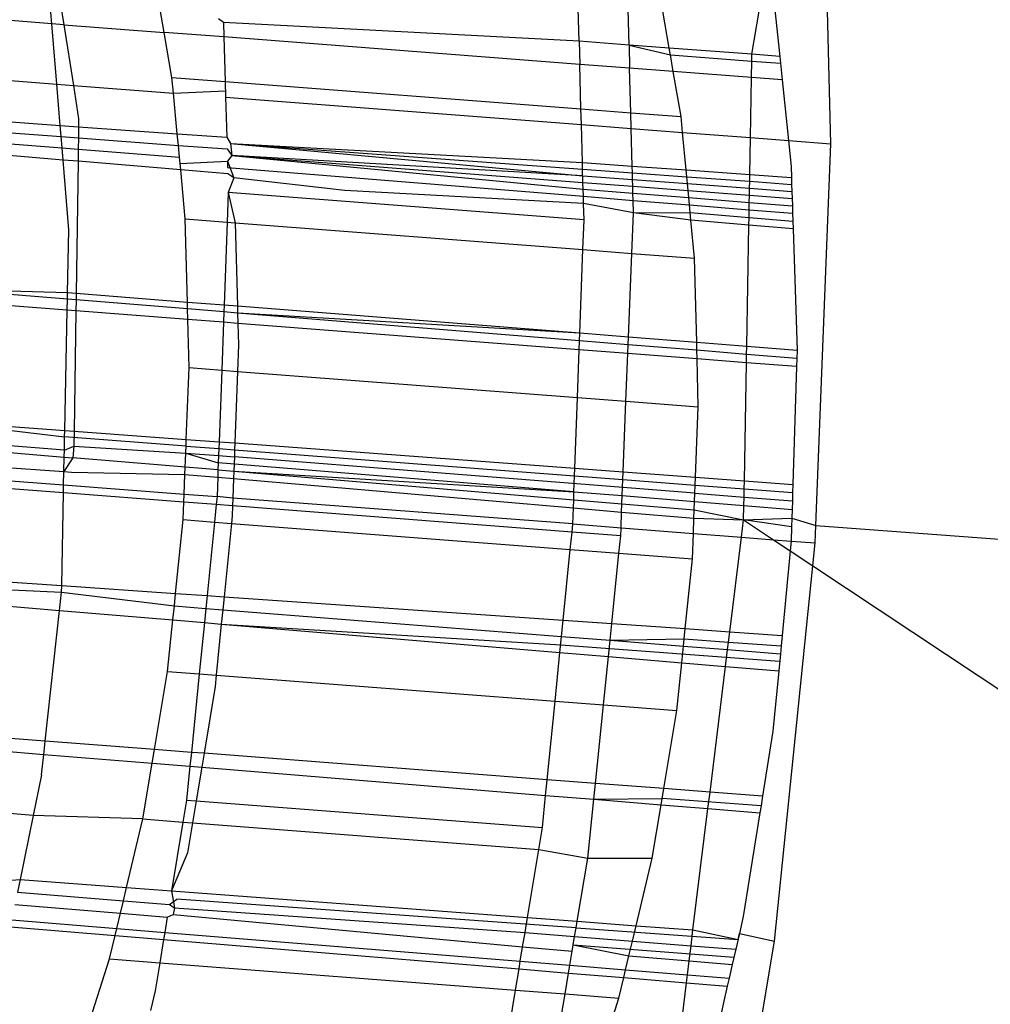
# Model space of a CAD drawing. Units: millimetres. Extents: x -17534 to -7965, y -16822 to -12666.
# Drawn here: x -11885 to -11881, y -16419 to -16414 of the extents above; entities that cross this region are included whole.
import ezdxf

# ---------------------------------------------------------------- set-up
doc = ezdxf.new("R2010")
doc.units = ezdxf.units.MM
doc.layers.add('Strefa bezpieczna', color=8, linetype='Continuous')
doc.dimstyles.get("Standard").update_dxf_attribs({"dimtxt": 180, "dimasz": 200, "dimexe": 0.18, "dimexo": 0.0625, "dimgap": 200, "dimtad": 0, "dimtih": 1, "dimtoh": 1, "dimlfac": 0.001, "dimzin": 0, "dimdsep": 46, "dimtxsty": 'Standard', "dimcen": 0.09, "dimse1": 1, "dimse2": 1, "dimadec": 0, "dimazin": 0, "dimtfac": 1, "dimtdec": 4, "dimtofl": 0, "dimtmove": 0, "dimatfit": 3, "dimfxl": 1, "dimtolj": 1, "dimtzin": 0, "dimarcsym": 0})

# ---------------------------------------------------------------- blocks, each defined once
blk = doc.blocks.new('*D4')
at = {"layer": 'Defpoints', "color": 0}
for p in [(-11829.1022, -13963.3579), (-17295.0067, -16821.9938), (-11829.1022, -16821.9938)]:
    blk.add_point(p, dxfattribs=at)
at = {"layer": 'Strefa bezpieczna', "color": 0, "lineweight": -2}
for p, q in [((-17295.0067, -14163.3579), (-17295.0067, -15102.6759)), ((-17295.0067, -16621.9938), (-17295.0067, -15682.6759))]:
    blk.add_line(p, q, dxfattribs=at)
at = {"layer": 'Strefa bezpieczna', "color": 0}
for points in [[(-17261.6733, -14163.3579), (-17328.34, -14163.3579), (-17295.0067, -13963.3579)], [(-17328.34, -16621.9938), (-17261.6733, -16621.9938), (-17295.0067, -16821.9938)]]:
    blk.add_solid(points, dxfattribs=at)
at = {"layer": 'Strefa bezpieczna', "color": 0, "insert": (-17295.0067, -15392.6759), "char_height": 180, "attachment_point": 5}
blk.add_mtext('\\A1;2.86', dxfattribs=at)

msp = doc.modelspace()

# ---------------------------------------------------------------- linework, layer by layer
for p, q in [((-11881.7886, -16415.006), (-11881.8294, -16413.4024)), ((-11882.1125, -16414.6382), (-11882.0485, -16414.2551)), ((-11882.823, -16414.5846), (-11882.83, -16414.33)), ((-11882.6176, -16414.6001), (-11882.6241, -16414.3459)), ((-11882.4525, -16414.6126), (-11882.497, -16414.3557)), ((-11882.0262, -16414.3768), (-11881.9984, -16414.6469)), ((-11884.9904, -16414.5126), (-11884.998, -16414.4203)), ((-11884.9562, -16414.4234), (-11884.9414, -16414.5164)), ((-11884.5287, -16414.5481), (-11884.5449, -16414.4545)), ((-11884.2843, -16414.508), (-11884.3054, -16414.4923)), ((-11884.9904, -16414.5126), (-11885.1599, -16414.4996)), ((-11884.9699, -16414.7607), (-11884.9904, -16414.5126)), ((-11884.9414, -16414.5164), (-11884.9904, -16414.5126)), ((-11884.9414, -16414.5164), (-11884.9017, -16414.766)), ((-11884.9414, -16414.5164), (-11884.5287, -16414.5481)), ((-11882.823, -16414.5846), (-11884.2843, -16414.508)), ((-11884.2843, -16414.508), (-11884.2827, -16414.567)), ((-11884.4966, -16414.7329), (-11884.5287, -16414.5481)), ((-11884.2827, -16414.567), (-11884.5287, -16414.5481)), ((-11882.8204, -16414.6794), (-11884.2827, -16414.567)), ((-11884.2827, -16414.567), (-11884.2776, -16414.7498)), ((-11882.6176, -16414.6001), (-11882.823, -16414.5846)), ((-11882.823, -16414.5846), (-11882.8204, -16414.6794)), ((-11882.4525, -16414.6126), (-11882.6176, -16414.6001)), ((-11882.6176, -16414.6001), (-11882.4478, -16414.6398)), ((-11882.6176, -16414.6001), (-11882.6152, -16414.6952)), ((-11882.1125, -16414.6382), (-11882.4525, -16414.6126)), ((-11882.4478, -16414.6398), (-11882.4525, -16414.6126)), ((-11882.4478, -16414.6398), (-11882.113, -16414.6657)), ((-11882.4358, -16414.709), (-11882.4478, -16414.6398)), ((-11882.113, -16414.6657), (-11882.1125, -16414.6382)), ((-11881.9984, -16414.6469), (-11882.1125, -16414.6382)), ((-11881.9984, -16414.6469), (-11881.9956, -16414.6748)), ((-11882.6152, -16414.6952), (-11882.8204, -16414.6794)), ((-11882.8153, -16414.8626), (-11882.8204, -16414.6794)), ((-11882.4358, -16414.709), (-11882.6152, -16414.6952)), ((-11882.6105, -16414.8783), (-11882.6152, -16414.6952)), ((-11882.1142, -16414.7337), (-11882.113, -16414.6657)), ((-11882.113, -16414.6657), (-11881.9956, -16414.6748)), ((-11881.9956, -16414.6748), (-11881.9885, -16414.7434)), ((-11884.4905, -16414.7977), (-11884.4966, -16414.7329)), ((-11884.4966, -16414.7329), (-11884.2776, -16414.7498)), ((-11882.4037, -16414.8943), (-11882.4358, -16414.709)), ((-11882.1142, -16414.7337), (-11882.4358, -16414.709)), ((-11882.1186, -16414.9806), (-11882.1142, -16414.7337)), ((-11881.9885, -16414.7434), (-11882.1142, -16414.7337)), ((-11885.2366, -16414.7402), (-11884.9699, -16414.7607)), ((-11884.9559, -16414.9306), (-11884.9699, -16414.7607)), ((-11884.9699, -16414.7607), (-11884.9017, -16414.766)), ((-11884.9017, -16414.766), (-11884.8799, -16414.9034)), ((-11884.9017, -16414.766), (-11884.4905, -16414.7977)), ((-11884.2776, -16414.7498), (-11882.8153, -16414.8626)), ((-11884.2776, -16414.7498), (-11884.2759, -16414.8143)), ((-11881.9885, -16414.7434), (-11881.9629, -16414.9926)), ((-11884.4905, -16414.7977), (-11884.2766, -16414.7888)), ((-11884.4746, -16414.9648), (-11884.4905, -16414.7977)), ((-11884.2766, -16414.7888), (-11884.2759, -16414.8143)), ((-11884.2759, -16414.8143), (-11884.2713, -16414.9793)), ((-11884.2759, -16414.8143), (-11882.8135, -16414.927)), ((-11882.8153, -16414.8626), (-11882.6105, -16414.8783)), ((-11882.8135, -16414.927), (-11882.8153, -16414.8626)), ((-11882.6105, -16414.8783), (-11882.4037, -16414.8943)), ((-11882.6089, -16414.9428), (-11882.6105, -16414.8783)), ((-11882.3975, -16414.9591), (-11882.4037, -16414.8943)), ((-11885.2805, -16414.9075), (-11884.9559, -16414.9306)), ((-11884.9522, -16414.9761), (-11884.9559, -16414.9306)), ((-11884.9559, -16414.9306), (-11884.8804, -16414.936)), ((-11884.8804, -16414.936), (-11884.881, -16414.9815)), ((-11884.8799, -16414.9034), (-11884.8804, -16414.936)), ((-11884.8804, -16414.936), (-11884.4746, -16414.9648)), ((-11882.8135, -16414.927), (-11882.6089, -16414.9428)), ((-11882.8092, -16415.0833), (-11882.8135, -16414.927)), ((-11885.2908, -16414.9507), (-11884.9522, -16414.9761)), ((-11884.9483, -16415.0232), (-11884.9522, -16414.9761)), ((-11884.9522, -16414.9761), (-11884.881, -16414.9815)), ((-11884.4701, -16415.0123), (-11884.4746, -16414.9648)), ((-11884.4746, -16414.9648), (-11884.2713, -16414.9793)), ((-11884.2713, -16414.9793), (-11884.2556, -16415.0042)), ((-11882.6049, -16415.0978), (-11882.6089, -16414.9428)), ((-11882.6089, -16414.9428), (-11882.3975, -16414.9591)), ((-11882.3829, -16415.1136), (-11882.3975, -16414.9591)), ((-11882.3975, -16414.9591), (-11882.1186, -16414.9806)), ((-11885.3014, -16414.9953), (-11884.9483, -16415.0232)), ((-11884.881, -16414.9815), (-11884.8817, -16415.0285)), ((-11884.881, -16414.9815), (-11884.4701, -16415.0123)), ((-11884.4655, -16415.0614), (-11884.4701, -16415.0123)), ((-11884.4701, -16415.0123), (-11884.27, -16415.0273)), ((-11884.2556, -16415.0042), (-11884.2509, -16415.0534)), ((-11884.2556, -16415.0042), (-11882.8092, -16415.0833)), ((-11884.2556, -16415.0042), (-11882.8085, -16415.11)), ((-11884.2556, -16415.0042), (-11882.8077, -16415.1371)), ((-11882.1214, -16415.1322), (-11882.1186, -16414.9806)), ((-11882.1186, -16414.9806), (-11881.9629, -16414.9926)), ((-11881.9629, -16414.9926), (-11881.7886, -16415.006)), ((-11881.9629, -16414.9926), (-11881.9519, -16415.0991)), ((-11881.8498, -16416.5742), (-11881.7886, -16415.006)), ((-11884.9442, -16415.0728), (-11885.3125, -16415.0421)), ((-11884.9442, -16415.0728), (-11884.9483, -16415.0232)), ((-11884.9483, -16415.0232), (-11884.8817, -16415.0285)), ((-11884.8817, -16415.0285), (-11884.8824, -16415.078)), ((-11884.8817, -16415.0285), (-11884.4655, -16415.0614)), ((-11884.27, -16415.0273), (-11884.2509, -16415.0534)), ((-11884.2509, -16415.0534), (-11884.2686, -16415.077)), ((-11884.2509, -16415.0534), (-11882.807, -16415.1647)), ((-11884.2509, -16415.0534), (-11882.8062, -16415.1928)), ((-11882.8077, -16415.1371), (-11884.2509, -16415.0534)), ((-11884.8824, -16415.078), (-11884.9442, -16415.0728)), ((-11884.9206, -16415.3596), (-11884.9442, -16415.0728)), ((-11884.8824, -16415.078), (-11884.8902, -16415.6214)), ((-11884.4606, -16415.1132), (-11884.8824, -16415.078)), ((-11884.4631, -16415.087), (-11884.4655, -16415.0614)), ((-11884.4631, -16415.087), (-11884.2686, -16415.077)), ((-11884.4606, -16415.1132), (-11884.4631, -16415.087)), ((-11884.2686, -16415.077), (-11884.2419, -16415.1456)), ((-11884.2686, -16415.077), (-11884.2679, -16415.1029)), ((-11882.8092, -16415.0833), (-11882.6049, -16415.0978)), ((-11882.8085, -16415.11), (-11882.8092, -16415.0833)), ((-11882.6042, -16415.1249), (-11882.6049, -16415.0978)), ((-11882.6049, -16415.0978), (-11882.3829, -16415.1136)), ((-11881.9519, -16415.0991), (-11881.9504, -16415.1443)), ((-11884.2671, -16415.1293), (-11884.4606, -16415.1132)), ((-11884.4415, -16415.3148), (-11884.4606, -16415.1132)), ((-11884.2679, -16415.1029), (-11882.8054, -16415.2218)), ((-11884.2419, -16415.1456), (-11884.2671, -16415.1293)), ((-11882.8085, -16415.11), (-11882.6042, -16415.1249)), ((-11882.807, -16415.1647), (-11882.8085, -16415.11)), ((-11882.8077, -16415.1371), (-11882.6035, -16415.1525)), ((-11882.6042, -16415.1249), (-11882.3803, -16415.1413)), ((-11882.6035, -16415.1525), (-11882.6042, -16415.1249)), ((-11882.3829, -16415.1136), (-11882.1214, -16415.1322)), ((-11882.3803, -16415.1413), (-11882.3829, -16415.1136)), ((-11882.3803, -16415.1413), (-11882.1219, -16415.1601)), ((-11882.3776, -16415.1694), (-11882.3803, -16415.1413)), ((-11882.1219, -16415.1601), (-11882.1214, -16415.1322)), ((-11882.1214, -16415.1322), (-11881.9504, -16415.1443)), ((-11884.2419, -16415.1456), (-11884.265, -16415.2062)), ((-11883.7861, -16415.1976), (-11884.2419, -16415.1456)), ((-11882.8054, -16415.2218), (-11882.807, -16415.1647)), ((-11882.807, -16415.1647), (-11882.6028, -16415.1804)), ((-11882.6035, -16415.1525), (-11882.3776, -16415.1694)), ((-11882.6028, -16415.1804), (-11882.6035, -16415.1525)), ((-11882.6028, -16415.1804), (-11882.3749, -16415.198)), ((-11882.6021, -16415.209), (-11882.6028, -16415.1804)), ((-11882.3776, -16415.1694), (-11882.1224, -16415.1886)), ((-11882.3749, -16415.198), (-11882.3776, -16415.1694)), ((-11882.1224, -16415.1886), (-11882.1219, -16415.1601)), ((-11882.1219, -16415.1601), (-11881.9495, -16415.1727)), ((-11881.9504, -16415.1443), (-11881.9495, -16415.1727)), ((-11881.9495, -16415.1727), (-11881.9485, -16415.2016)), ((-11884.265, -16415.2062), (-11884.2695, -16415.3281)), ((-11882.8027, -16415.319), (-11884.265, -16415.2062)), ((-11884.265, -16415.2062), (-11884.2368, -16415.3306)), ((-11882.8046, -16415.2515), (-11883.7861, -16415.1976)), ((-11882.8062, -16415.1928), (-11882.6021, -16415.209)), ((-11882.8046, -16415.2515), (-11882.8054, -16415.2218)), ((-11882.8054, -16415.2218), (-11882.6014, -16415.2384)), ((-11882.6021, -16415.209), (-11882.3721, -16415.2272)), ((-11882.6014, -16415.2384), (-11882.6021, -16415.209)), ((-11882.3749, -16415.198), (-11882.1229, -16415.2174)), ((-11882.3721, -16415.2272), (-11882.3749, -16415.198)), ((-11882.1234, -16415.2469), (-11882.1229, -16415.2174)), ((-11882.1229, -16415.2174), (-11882.1224, -16415.1886)), ((-11882.1229, -16415.2174), (-11881.9476, -16415.231)), ((-11882.1224, -16415.1886), (-11881.9485, -16415.2016)), ((-11881.9485, -16415.2016), (-11881.9476, -16415.231)), ((-11882.6001, -16415.289), (-11882.8046, -16415.2515)), ((-11882.8027, -16415.319), (-11882.8046, -16415.2515)), ((-11882.6014, -16415.2384), (-11882.3693, -16415.2573)), ((-11882.6001, -16415.289), (-11882.6014, -16415.2384)), ((-11882.3721, -16415.2272), (-11882.1234, -16415.2469)), ((-11882.3693, -16415.2573), (-11882.3721, -16415.2272)), ((-11882.3693, -16415.2573), (-11882.1239, -16415.2772)), ((-11882.3664, -16415.288), (-11882.3693, -16415.2573)), ((-11882.1239, -16415.2772), (-11882.1234, -16415.2469)), ((-11882.1234, -16415.2469), (-11881.9466, -16415.2609)), ((-11881.9476, -16415.231), (-11881.9466, -16415.2609)), ((-11881.9466, -16415.2609), (-11881.9456, -16415.2917)), ((-11882.6066, -16415.4563), (-11882.6001, -16415.289)), ((-11882.6001, -16415.289), (-11882.3664, -16415.288)), ((-11882.3634, -16415.3195), (-11882.6001, -16415.289)), ((-11882.3664, -16415.288), (-11882.1245, -16415.3082)), ((-11882.3634, -16415.3195), (-11882.3664, -16415.288)), ((-11882.1245, -16415.3082), (-11882.1239, -16415.2772)), ((-11882.1239, -16415.2772), (-11881.9456, -16415.2917)), ((-11881.9456, -16415.2917), (-11881.9435, -16415.3555)), ((-11884.4328, -16415.6575), (-11884.4415, -16415.3148)), ((-11884.4415, -16415.3148), (-11884.2695, -16415.3281)), ((-11884.2695, -16415.3281), (-11884.2821, -16415.6694)), ((-11884.2695, -16415.3281), (-11884.2368, -16415.3306)), ((-11884.2368, -16415.3306), (-11884.2273, -16415.6737)), ((-11884.2368, -16415.3306), (-11882.8072, -16415.4409)), ((-11882.8072, -16415.4409), (-11882.8027, -16415.319)), ((-11882.1251, -16415.34), (-11882.3634, -16415.3195)), ((-11882.3485, -16415.4762), (-11882.3634, -16415.3195)), ((-11882.134, -16415.8389), (-11882.1251, -16415.34)), ((-11882.1251, -16415.34), (-11882.1245, -16415.3082)), ((-11881.9435, -16415.3555), (-11882.1251, -16415.34)), ((-11882.1245, -16415.3082), (-11881.9445, -16415.3233)), ((-11884.9258, -16415.6186), (-11884.9206, -16415.3596)), ((-11881.9435, -16415.3555), (-11881.9271, -16415.8552)), ((-11882.8199, -16415.7848), (-11882.8072, -16415.4409)), ((-11882.8072, -16415.4409), (-11882.6066, -16415.4563)), ((-11882.62, -16415.8005), (-11882.6066, -16415.4563)), ((-11882.6066, -16415.4563), (-11882.3485, -16415.4762)), ((-11882.3397, -16415.8227), (-11882.3485, -16415.4762)), ((-11884.9263, -16415.6446), (-11885.4293, -16415.6037)), ((-11884.9258, -16415.6186), (-11885.4293, -16415.6037)), ((-11884.9263, -16415.6446), (-11884.9258, -16415.6186)), ((-11884.8902, -16415.6214), (-11884.9258, -16415.6186)), ((-11884.8902, -16415.6214), (-11884.8906, -16415.6475)), ((-11884.4328, -16415.6575), (-11884.8902, -16415.6214)), ((-11884.9272, -16415.6896), (-11885.4371, -16415.6501)), ((-11884.9272, -16415.6896), (-11884.9263, -16415.6446)), ((-11884.8906, -16415.6475), (-11884.9263, -16415.6446)), ((-11884.8906, -16415.6475), (-11884.8912, -16415.6924)), ((-11884.4321, -16415.6847), (-11884.8906, -16415.6475)), ((-11884.4321, -16415.6847), (-11884.4328, -16415.6575)), ((-11884.2821, -16415.6694), (-11884.4328, -16415.6575)), ((-11884.937, -16416.1837), (-11884.9272, -16415.6896)), ((-11884.8912, -16415.6924), (-11884.9272, -16415.6896)), ((-11884.8912, -16415.6924), (-11884.8983, -16416.1865)), ((-11884.431, -16415.728), (-11884.8912, -16415.6924)), ((-11884.431, -16415.728), (-11884.4321, -16415.6847)), ((-11884.2832, -16415.6968), (-11884.4321, -16415.6847)), ((-11884.2832, -16415.6968), (-11884.2847, -16415.7393)), ((-11884.2821, -16415.6694), (-11884.2832, -16415.6968)), ((-11884.2265, -16415.7014), (-11884.2832, -16415.6968)), ((-11884.2273, -16415.6737), (-11884.2821, -16415.6694)), ((-11884.2273, -16415.6737), (-11884.2265, -16415.7014)), ((-11882.8199, -16415.7848), (-11884.2273, -16415.6737)), ((-11884.2265, -16415.7014), (-11884.2254, -16415.7439)), ((-11882.8211, -16415.8155), (-11884.2265, -16415.7014)), ((-11882.8199, -16415.7848), (-11884.2265, -16415.7014)), ((-11884.4259, -16415.9258), (-11884.431, -16415.728)), ((-11884.2847, -16415.7393), (-11884.431, -16415.728)), ((-11884.2847, -16415.7393), (-11884.292, -16415.9361)), ((-11884.2254, -16415.7439), (-11884.2847, -16415.7393)), ((-11884.2254, -16415.7439), (-11884.2229, -16415.8321)), ((-11882.8224, -16415.8524), (-11884.2254, -16415.7439)), ((-11882.8211, -16415.8155), (-11882.8199, -16415.7848)), ((-11882.62, -16415.8005), (-11882.8199, -16415.7848)), ((-11882.8224, -16415.8524), (-11882.8211, -16415.8155)), ((-11882.6213, -16415.8318), (-11882.8211, -16415.8155)), ((-11882.6213, -16415.8318), (-11882.62, -16415.8005)), ((-11882.3397, -16415.8227), (-11882.62, -16415.8005)), ((-11882.134, -16415.8389), (-11882.3397, -16415.8227)), ((-11882.3389, -16415.8547), (-11882.3397, -16415.8227)), ((-11884.2229, -16415.8321), (-11884.227, -16415.9411)), ((-11882.8297, -16416.0488), (-11882.8224, -16415.8524)), ((-11882.6227, -16415.8679), (-11882.8224, -16415.8524)), ((-11882.6303, -16416.0642), (-11882.6227, -16415.8679)), ((-11882.6227, -16415.8679), (-11882.6213, -16415.8318)), ((-11882.338, -16415.8899), (-11882.6227, -16415.8679)), ((-11882.3389, -16415.8547), (-11882.6213, -16415.8318)), ((-11882.1346, -16415.8713), (-11882.3389, -16415.8547)), ((-11882.338, -16415.8899), (-11882.3389, -16415.8547)), ((-11882.1346, -16415.8713), (-11882.134, -16415.8389)), ((-11881.9271, -16415.8552), (-11882.134, -16415.8389)), ((-11881.9271, -16415.8552), (-11881.9278, -16415.8881)), ((-11882.1352, -16415.9056), (-11882.338, -16415.8899)), ((-11882.333, -16416.0871), (-11882.338, -16415.8899)), ((-11882.1438, -16416.3907), (-11882.1352, -16415.9056)), ((-11882.1352, -16415.9056), (-11882.1346, -16415.8713)), ((-11881.9289, -16415.9216), (-11882.1352, -16415.9056)), ((-11881.9278, -16415.8881), (-11882.1346, -16415.8713)), ((-11881.9278, -16415.8881), (-11881.9289, -16415.9216)), ((-11884.4375, -16416.2207), (-11884.4259, -16415.9258)), ((-11884.4259, -16415.9258), (-11884.292, -16415.9361)), ((-11884.292, -16415.9361), (-11884.3029, -16416.2307)), ((-11884.292, -16415.9361), (-11884.227, -16415.9411)), ((-11884.227, -16415.9411), (-11884.2378, -16416.2355)), ((-11884.227, -16415.9411), (-11882.8297, -16416.0488)), ((-11881.9289, -16415.9216), (-11881.9444, -16416.4055)), ((-11882.8404, -16416.3391), (-11882.8297, -16416.0488)), ((-11882.8297, -16416.0488), (-11882.6303, -16416.0642)), ((-11882.6417, -16416.3538), (-11882.6303, -16416.0642)), ((-11882.6303, -16416.0642), (-11882.333, -16416.0871)), ((-11882.3443, -16416.3758), (-11882.333, -16416.0871)), ((-11885.5082, -16416.1413), (-11884.937, -16416.1837)), ((-11885.5082, -16416.1413), (-11884.9376, -16416.2103)), ((-11884.9376, -16416.2103), (-11884.937, -16416.1837)), ((-11884.937, -16416.1837), (-11884.8983, -16416.1865)), ((-11884.8983, -16416.1865), (-11884.8992, -16416.2483)), ((-11884.8983, -16416.1865), (-11884.4375, -16416.2207)), ((-11884.9387, -16416.2654), (-11885.7031, -16416.2032)), ((-11884.9387, -16416.2654), (-11884.9376, -16416.2103)), ((-11884.4385, -16416.2485), (-11884.9376, -16416.2103)), ((-11884.4385, -16416.2485), (-11884.4375, -16416.2207)), ((-11884.4375, -16416.2207), (-11884.3029, -16416.2307)), ((-11884.3029, -16416.2307), (-11884.3039, -16416.2588)), ((-11884.3029, -16416.2307), (-11884.2378, -16416.2355)), ((-11885.5188, -16416.2448), (-11884.9392, -16416.2933)), ((-11884.9392, -16416.2933), (-11884.9387, -16416.2654)), ((-11884.9387, -16416.2654), (-11884.8992, -16416.2483)), ((-11884.8992, -16416.2483), (-11884.9039, -16416.2963)), ((-11884.8992, -16416.2483), (-11884.4397, -16416.277)), ((-11884.4397, -16416.277), (-11884.4385, -16416.2485)), ((-11884.4385, -16416.2485), (-11884.3039, -16416.2588)), ((-11884.3039, -16416.2588), (-11884.305, -16416.2876)), ((-11884.3039, -16416.2588), (-11884.2389, -16416.2638)), ((-11884.2389, -16416.2638), (-11884.24, -16416.2927)), ((-11884.2378, -16416.2355), (-11884.2389, -16416.2638)), ((-11884.2389, -16416.2638), (-11882.8416, -16416.3706)), ((-11884.2378, -16416.2355), (-11882.8404, -16416.3391)), ((-11885.5256, -16416.3116), (-11884.9404, -16416.3533)), ((-11884.9404, -16416.3533), (-11884.9392, -16416.2933)), ((-11884.9039, -16416.2963), (-11884.9404, -16416.3533)), ((-11884.9392, -16416.2933), (-11884.9039, -16416.2963)), ((-11884.3072, -16416.3463), (-11884.9039, -16416.2963)), ((-11884.4431, -16416.3644), (-11884.4397, -16416.277)), ((-11884.4397, -16416.277), (-11884.3061, -16416.3168)), ((-11884.4397, -16416.277), (-11884.305, -16416.2876)), ((-11884.305, -16416.2876), (-11884.3072, -16416.3463)), ((-11884.305, -16416.2876), (-11884.24, -16416.2927)), ((-11884.24, -16416.2927), (-11884.2421, -16416.3517)), ((-11882.3468, -16416.442), (-11884.24, -16416.2927)), ((-11884.9415, -16416.4081), (-11884.9404, -16416.3533)), ((-11884.9404, -16416.3533), (-11884.9097, -16416.3554)), ((-11884.9097, -16416.3554), (-11884.4431, -16416.3644)), ((-11884.3072, -16416.3463), (-11884.3083, -16416.3761)), ((-11884.3072, -16416.3463), (-11884.2421, -16416.3517)), ((-11882.844, -16416.4357), (-11884.3061, -16416.3168)), ((-11884.2421, -16416.3517), (-11884.2432, -16416.3817)), ((-11884.2421, -16416.3517), (-11882.8452, -16416.4687)), ((-11884.2421, -16416.3517), (-11882.844, -16416.4357)), ((-11882.8416, -16416.3706), (-11882.8404, -16416.3391)), ((-11882.8404, -16416.3391), (-11882.6417, -16416.3538)), ((-11882.6429, -16416.3858), (-11882.6417, -16416.3538)), ((-11882.6417, -16416.3538), (-11882.3443, -16416.3758)), ((-11884.9422, -16416.4402), (-11885.5341, -16416.3946)), ((-11885.5309, -16416.3626), (-11884.9415, -16416.4081)), ((-11884.4463, -16416.4463), (-11884.4431, -16416.3644)), ((-11884.4431, -16416.3644), (-11884.3083, -16416.3761)), ((-11884.3083, -16416.3761), (-11884.3112, -16416.4555)), ((-11884.3083, -16416.3761), (-11884.2432, -16416.3817)), ((-11884.2432, -16416.3817), (-11884.2462, -16416.4617)), ((-11884.2432, -16416.3817), (-11882.8458, -16416.5022)), ((-11882.844, -16416.4357), (-11882.8416, -16416.3706)), ((-11882.8416, -16416.3706), (-11882.6429, -16416.3858)), ((-11882.6455, -16416.4518), (-11882.6429, -16416.3858)), ((-11882.6429, -16416.3858), (-11882.3455, -16416.4085)), ((-11882.3455, -16416.4085), (-11882.3443, -16416.3758)), ((-11882.3443, -16416.3758), (-11882.1438, -16416.3907)), ((-11882.1444, -16416.4239), (-11882.1438, -16416.3907)), ((-11882.1438, -16416.3907), (-11881.9444, -16416.4055)), ((-11884.9422, -16416.4402), (-11884.9415, -16416.4081)), ((-11884.9415, -16416.4081), (-11884.4463, -16416.4463)), ((-11882.8452, -16416.4687), (-11882.844, -16416.4357)), ((-11882.844, -16416.4357), (-11882.6455, -16416.4518)), ((-11882.3468, -16416.442), (-11882.3455, -16416.4085)), ((-11882.3455, -16416.4085), (-11882.1444, -16416.4239)), ((-11882.145, -16416.458), (-11882.1444, -16416.4239)), ((-11882.1444, -16416.4239), (-11881.9455, -16416.4391)), ((-11881.9444, -16416.4055), (-11881.9455, -16416.4391)), ((-11884.9497, -16416.821), (-11884.9422, -16416.4402)), ((-11884.4475, -16416.4784), (-11884.9422, -16416.4402)), ((-11884.4475, -16416.4784), (-11884.4463, -16416.4463)), ((-11884.4463, -16416.4463), (-11884.3112, -16416.4555)), ((-11884.3112, -16416.4555), (-11884.3145, -16416.4886)), ((-11884.2462, -16416.4617), (-11884.3112, -16416.4555)), ((-11884.2462, -16416.4617), (-11884.2474, -16416.4938)), ((-11882.8489, -16416.5682), (-11884.2462, -16416.4617)), ((-11882.8458, -16416.5022), (-11882.8452, -16416.4687)), ((-11882.8452, -16416.4687), (-11882.6468, -16416.4854)), ((-11882.6468, -16416.4854), (-11882.6455, -16416.4518)), ((-11882.6455, -16416.4518), (-11882.3482, -16416.476)), ((-11882.3495, -16416.5103), (-11882.3482, -16416.476)), ((-11882.3482, -16416.476), (-11882.3468, -16416.442)), ((-11882.3482, -16416.476), (-11882.1457, -16416.4925)), ((-11882.3468, -16416.442), (-11882.145, -16416.458)), ((-11882.1457, -16416.4925), (-11882.145, -16416.458)), ((-11882.145, -16416.458), (-11881.9466, -16416.4736)), ((-11881.9466, -16416.4736), (-11881.9477, -16416.5086)), ((-11881.9455, -16416.4391), (-11881.9466, -16416.4736)), ((-11884.4503, -16416.5506), (-11884.4475, -16416.4784)), ((-11884.3145, -16416.4886), (-11884.4475, -16416.4784)), ((-11884.3145, -16416.4886), (-11884.3218, -16416.5605)), ((-11884.2474, -16416.4938), (-11884.3145, -16416.4886)), ((-11884.2474, -16416.4938), (-11884.2489, -16416.5348)), ((-11882.8522, -16416.6014), (-11884.2474, -16416.4938)), ((-11882.8489, -16416.5682), (-11882.8458, -16416.5022)), ((-11882.8458, -16416.5022), (-11882.6481, -16416.5192)), ((-11882.6481, -16416.5192), (-11882.6468, -16416.4854)), ((-11882.6468, -16416.4854), (-11882.3495, -16416.5103)), ((-11882.3509, -16416.5449), (-11882.3495, -16416.5103)), ((-11882.3495, -16416.5103), (-11882.1467, -16416.5519)), ((-11882.1467, -16416.5519), (-11882.1457, -16416.4925)), ((-11882.1457, -16416.4925), (-11881.9477, -16416.5086)), ((-11881.9477, -16416.5086), (-11881.9488, -16416.5438)), ((-11884.4813, -16416.8535), (-11884.4503, -16416.5506)), ((-11884.4503, -16416.5506), (-11884.3218, -16416.5605)), ((-11884.2489, -16416.5348), (-11884.252, -16416.5659)), ((-11882.6507, -16416.5847), (-11882.6481, -16416.5192)), ((-11882.6481, -16416.5192), (-11882.3509, -16416.5449)), ((-11882.3533, -16416.6076), (-11882.3509, -16416.5449)), ((-11882.3509, -16416.5449), (-11882.1467, -16416.5519)), ((-11882.1555, -16416.6229), (-11882.1467, -16416.5519)), ((-11882.1467, -16416.5519), (-11881.9488, -16416.5438)), ((-11881.95, -16416.5795), (-11882.1467, -16416.5519)), ((-11882.1467, -16416.5519), (-11882.0245, -16416.633)), ((-11881.9488, -16416.5438), (-11881.95, -16416.5795)), ((-11881.9488, -16416.5438), (-11881.8498, -16416.5742)), ((-11884.3218, -16416.5605), (-11884.352, -16416.8624)), ((-11884.3218, -16416.5605), (-11884.252, -16416.5659)), ((-11884.252, -16416.5659), (-11884.2822, -16416.8672)), ((-11884.252, -16416.5659), (-11882.8594, -16416.6733)), ((-11882.8522, -16416.6014), (-11882.8489, -16416.5682)), ((-11882.8489, -16416.5682), (-11882.6507, -16416.5847)), ((-11882.6519, -16416.6168), (-11882.6507, -16416.5847)), ((-11882.6507, -16416.5847), (-11882.3533, -16416.6076)), ((-11881.95, -16416.5795), (-11881.9519, -16416.6396)), ((-11881.8526, -16416.6462), (-11881.8498, -16416.5742)), ((-11881.8498, -16416.5742), (-11877.7615, -16416.8812)), ((-11882.8594, -16416.6733), (-11882.8522, -16416.6014)), ((-11882.6519, -16416.6168), (-11882.8522, -16416.6014)), ((-11882.6593, -16416.6887), (-11882.6519, -16416.6168)), ((-11882.3574, -16416.712), (-11882.3533, -16416.6076)), ((-11882.3533, -16416.6076), (-11882.1555, -16416.6229)), ((-11882.2035, -16417.0111), (-11882.1555, -16416.6229)), ((-11882.1555, -16416.6229), (-11882.0245, -16416.633)), ((-11882.0245, -16416.633), (-11881.9519, -16416.6396)), ((-11882.0245, -16416.633), (-11881.9556, -16416.6787)), ((-11882.8885, -16416.9637), (-11882.8594, -16416.6733)), ((-11882.8594, -16416.6733), (-11882.6593, -16416.6887)), ((-11881.9556, -16416.6787), (-11881.9887, -16417.026)), ((-11881.9519, -16416.6396), (-11881.9556, -16416.6787)), ((-11881.9556, -16416.6787), (-11881.8623, -16416.7406)), ((-11881.9519, -16416.6396), (-11881.8526, -16416.6462)), ((-11881.8623, -16416.7406), (-11881.8526, -16416.6462)), ((-11882.6888, -16416.9775), (-11882.6593, -16416.6887)), ((-11882.6593, -16416.6887), (-11882.3574, -16416.712)), ((-11882.3867, -16416.9984), (-11882.3574, -16416.712)), ((-11882.0201, -16418.2826), (-11881.8623, -16416.7406)), ((-11881.8623, -16416.7406), (-11878.0086, -16419.2968)), ((-11885.5618, -16416.7787), (-11884.9497, -16416.821)), ((-11885.5634, -16416.8198), (-11884.9503, -16416.8491)), ((-11884.9503, -16416.8491), (-11884.9497, -16416.821)), ((-11884.9497, -16416.821), (-11884.4813, -16416.8535)), ((-11885.5654, -16416.8728), (-11884.9585, -16416.9238)), ((-11884.9585, -16416.9238), (-11884.9503, -16416.8491)), ((-11884.9503, -16416.8491), (-11884.4866, -16416.9049)), ((-11884.4866, -16416.9049), (-11884.4813, -16416.8535)), ((-11884.4813, -16416.8535), (-11884.352, -16416.8624)), ((-11884.352, -16416.8624), (-11884.3573, -16416.9151)), ((-11884.352, -16416.8624), (-11884.2822, -16416.8672)), ((-11884.2822, -16416.8672), (-11884.2876, -16416.9206)), ((-11884.2822, -16416.8672), (-11882.8885, -16416.9637)), ((-11884.4925, -16416.9629), (-11884.4866, -16416.9049)), ((-11884.4866, -16416.9049), (-11884.3573, -16416.9151)), ((-11884.3573, -16416.9151), (-11884.3632, -16416.9738)), ((-11884.3573, -16416.9151), (-11884.2876, -16416.9206)), ((-11884.2876, -16416.9206), (-11884.2935, -16416.9796)), ((-11884.2876, -16416.9206), (-11882.8952, -16417.0307)), ((-11885.0174, -16417.4607), (-11884.9585, -16416.9238)), ((-11884.9585, -16416.9238), (-11884.4925, -16416.9629)), ((-11884.5141, -16417.174), (-11884.4925, -16416.9629)), ((-11884.4925, -16416.9629), (-11884.3632, -16416.9738)), ((-11884.3632, -16416.9738), (-11884.3842, -16417.184)), ((-11884.3632, -16416.9738), (-11884.2935, -16416.9796)), ((-11884.2935, -16416.9796), (-11884.3145, -16417.1894)), ((-11884.2935, -16416.9796), (-11882.9018, -16417.0965)), ((-11884.2935, -16416.9796), (-11882.8987, -16417.065)), ((-11882.8952, -16417.0307), (-11882.8885, -16416.9637)), ((-11882.8885, -16416.9637), (-11882.6888, -16416.9775)), ((-11882.6959, -16417.0465), (-11882.6888, -16416.9775)), ((-11882.6888, -16416.9775), (-11882.3867, -16416.9984)), ((-11882.391, -16417.0405), (-11882.3867, -16416.9984)), ((-11882.3867, -16416.9984), (-11882.2035, -16417.0111)), ((-11882.9018, -16417.0965), (-11882.8952, -16417.0307)), ((-11882.8952, -16417.0307), (-11882.6959, -16417.0465)), ((-11882.6959, -16417.0465), (-11882.391, -16417.0405)), ((-11882.3941, -16417.0703), (-11882.391, -16417.0405)), ((-11882.391, -16417.0405), (-11882.2087, -16417.0535)), ((-11882.2087, -16417.0535), (-11882.2035, -16417.0111)), ((-11882.2035, -16417.0111), (-11881.9887, -16417.026)), ((-11881.9887, -16417.026), (-11881.9928, -16417.069)), ((-11882.8987, -16417.065), (-11881.9989, -16417.1328)), ((-11882.7027, -16417.1132), (-11882.6959, -16417.0465)), ((-11882.6959, -16417.0465), (-11882.3941, -16417.0703)), ((-11882.401, -16417.1385), (-11882.3941, -16417.0703)), ((-11882.3941, -16417.0703), (-11882.2126, -16417.0847)), ((-11882.2126, -16417.0847), (-11882.2087, -16417.0535)), ((-11882.2087, -16417.0535), (-11881.9928, -16417.069)), ((-11881.9928, -16417.069), (-11881.9959, -16417.1018)), ((-11882.9219, -16417.2967), (-11882.9018, -16417.0965)), ((-11882.9018, -16417.0965), (-11882.7027, -16417.1132)), ((-11882.7231, -16417.3121), (-11882.7027, -16417.1132)), ((-11882.7027, -16417.1132), (-11882.401, -16417.1385)), ((-11882.2211, -16417.1537), (-11882.2126, -16417.0847)), ((-11882.2126, -16417.0847), (-11881.9959, -16417.1018)), ((-11881.9959, -16417.1018), (-11882.0026, -16417.172)), ((-11882.4212, -16417.3354), (-11882.401, -16417.1385)), ((-11882.401, -16417.1385), (-11882.2211, -16417.1537)), ((-11882.285, -16417.6707), (-11882.2211, -16417.1537)), ((-11882.2211, -16417.1537), (-11882.0026, -16417.172)), ((-11884.5679, -16417.4953), (-11884.5141, -16417.174)), ((-11884.5141, -16417.174), (-11884.3842, -16417.184)), ((-11884.3842, -16417.184), (-11884.4166, -16417.5069)), ((-11884.3842, -16417.184), (-11884.3145, -16417.1894)), ((-11884.3145, -16417.1894), (-11884.3192, -16417.2364)), ((-11884.3145, -16417.1894), (-11882.9219, -16417.2967)), ((-11882.0026, -16417.172), (-11882.0262, -16417.42)), ((-11884.3192, -16417.2364), (-11884.3646, -16417.5109)), ((-11882.9542, -16417.6192), (-11882.9219, -16417.2967)), ((-11882.9219, -16417.2967), (-11882.7231, -16417.3121)), ((-11882.7561, -16417.6345), (-11882.7231, -16417.3121)), ((-11882.7231, -16417.3121), (-11882.4212, -16417.3354)), ((-11882.4749, -16417.6561), (-11882.4212, -16417.3354)), ((-11885.0174, -16417.4607), (-11885.5739, -16417.418)), ((-11882.0262, -16417.42), (-11882.069, -16417.6873)), ((-11885.5726, -16417.4703), (-11885.0234, -16417.5152)), ((-11885.0234, -16417.5152), (-11885.0174, -16417.4607)), ((-11884.5679, -16417.4953), (-11885.0174, -16417.4607)), ((-11885.0326, -16417.599), (-11885.0234, -16417.5152)), ((-11885.0234, -16417.5152), (-11884.5774, -16417.5516)), ((-11884.5774, -16417.5516), (-11884.5679, -16417.4953)), ((-11884.4166, -16417.5069), (-11884.5679, -16417.4953)), ((-11884.4166, -16417.5069), (-11884.4223, -16417.5642)), ((-11884.3646, -16417.5109), (-11884.4166, -16417.5069)), ((-11884.3646, -16417.5109), (-11884.374, -16417.5682)), ((-11882.9542, -16417.6192), (-11884.3646, -16417.5109)), ((-11884.6157, -16417.7806), (-11884.5774, -16417.5516)), ((-11884.5774, -16417.5516), (-11884.4223, -16417.5642)), ((-11884.4223, -16417.5642), (-11884.4362, -16417.7028)), ((-11884.4223, -16417.5642), (-11884.374, -16417.5682)), ((-11884.374, -16417.5682), (-11884.3968, -16417.7059)), ((-11884.374, -16417.5682), (-11882.9607, -16417.6836)), ((-11885.0326, -16417.599), (-11885.0667, -16417.7658)), ((-11882.9607, -16417.6836), (-11882.9542, -16417.6192)), ((-11882.7561, -16417.6345), (-11882.9542, -16417.6192)), ((-11882.7627, -16417.6997), (-11882.7561, -16417.6345)), ((-11882.4749, -16417.6561), (-11882.7561, -16417.6345)), ((-11882.9739, -16417.8156), (-11882.9607, -16417.6836)), ((-11882.9607, -16417.6836), (-11882.7627, -16417.6997)), ((-11882.486, -16417.7223), (-11882.4749, -16417.6561)), ((-11882.285, -16417.6707), (-11882.4749, -16417.6561)), ((-11882.2934, -16417.7381), (-11882.285, -16417.6707)), ((-11882.069, -16417.6873), (-11882.285, -16417.6707)), ((-11882.069, -16417.6873), (-11882.0753, -16417.7269)), ((-11885.0667, -16417.7658), (-11885.566, -16417.7273)), ((-11884.4362, -16417.7028), (-11884.4512, -16417.7933)), ((-11884.4362, -16417.7028), (-11884.3968, -16417.7059)), ((-11884.3968, -16417.7059), (-11884.4117, -16417.7963)), ((-11884.3968, -16417.7059), (-11882.9739, -16417.8156)), ((-11882.7875, -16417.9415), (-11882.7627, -16417.6997)), ((-11882.7627, -16417.6997), (-11882.4817, -16417.6968)), ((-11882.7627, -16417.6997), (-11882.486, -16417.7223)), ((-11882.5227, -16417.9419), (-11882.486, -16417.7223)), ((-11882.486, -16417.7223), (-11882.2934, -16417.7381)), ((-11882.0753, -16417.7269), (-11882.4817, -16417.6968)), ((-11882.0753, -16417.7269), (-11882.0799, -16417.7555)), ((-11885.0667, -16417.7658), (-11885.1209, -16418.0299)), ((-11884.6157, -16417.7806), (-11885.0667, -16417.7658)), ((-11882.355, -16418.2367), (-11882.2934, -16417.7381)), ((-11882.2934, -16417.7381), (-11882.0799, -16417.7555)), ((-11882.0799, -16417.7555), (-11882.1481, -16418.1815)), ((-11884.6828, -16418.0626), (-11884.6157, -16417.7806)), ((-11884.6157, -16417.7806), (-11884.4512, -16417.7933)), ((-11884.4512, -16417.7933), (-11884.498, -16418.0764)), ((-11884.4512, -16417.7933), (-11884.4117, -16417.7963)), ((-11884.4117, -16417.7963), (-11884.4321, -16417.9197)), ((-11884.4117, -16417.7963), (-11882.9888, -16417.906)), ((-11882.9888, -16417.906), (-11882.9739, -16417.8156)), ((-11884.4321, -16417.9197), (-11884.498, -16418.0764)), ((-11883.0351, -16418.1858), (-11882.9888, -16417.906)), ((-11882.9888, -16417.906), (-11882.7875, -16417.9415)), ((-11882.8309, -16418.2011), (-11882.7875, -16417.9415)), ((-11882.7875, -16417.9415), (-11882.5227, -16417.9419)), ((-11882.5887, -16418.2192), (-11882.5227, -16417.9419)), ((-11885.2121, -16418.0365), (-11885.1209, -16418.0299)), ((-11885.1209, -16418.0299), (-11885.1315, -16418.082)), ((-11885.1209, -16418.0299), (-11884.6828, -16418.0626)), ((-11885.1315, -16418.082), (-11884.6957, -16418.1166)), ((-11884.6957, -16418.1166), (-11884.6828, -16418.0626)), ((-11884.6828, -16418.0626), (-11884.498, -16418.0764)), ((-11884.498, -16418.0764), (-11884.4853, -16418.1453)), ((-11884.498, -16418.0764), (-11883.0351, -16418.1858)), ((-11885.1417, -16418.1316), (-11884.7079, -16418.168)), ((-11884.7079, -16418.168), (-11884.6957, -16418.1166)), ((-11884.6957, -16418.1166), (-11884.5071, -16418.1316)), ((-11884.5071, -16418.1316), (-11884.477, -16418.1102)), ((-11884.5071, -16418.1316), (-11884.4853, -16418.1453)), ((-11882.8355, -16418.2281), (-11884.477, -16418.1102)), ((-11884.7228, -16418.2306), (-11884.7079, -16418.168)), ((-11884.7079, -16418.168), (-11884.5157, -16418.1841)), ((-11884.5157, -16418.1841), (-11884.4919, -16418.1734)), ((-11884.4853, -16418.1453), (-11884.4919, -16418.1734)), ((-11884.4919, -16418.1734), (-11883.055, -16418.3065)), ((-11884.4853, -16418.1453), (-11883.0453, -16418.2476)), ((-11885.1548, -16418.1956), (-11884.7228, -16418.2306)), ((-11884.5157, -16418.1841), (-11884.5261, -16418.2466)), ((-11883.0453, -16418.2476), (-11883.0351, -16418.1858)), ((-11883.0351, -16418.1858), (-11882.8309, -16418.2011)), ((-11882.8355, -16418.2281), (-11882.8309, -16418.2011)), ((-11882.8309, -16418.2011), (-11882.5887, -16418.2192)), ((-11882.1481, -16418.1815), (-11882.164, -16418.2509)), ((-11885.1605, -16418.2233), (-11884.7296, -16418.2591)), ((-11884.7296, -16418.2591), (-11884.7228, -16418.2306)), ((-11884.7228, -16418.2306), (-11884.5261, -16418.2466)), ((-11884.5261, -16418.2466), (-11884.5309, -16418.2756)), ((-11884.5261, -16418.2466), (-11883.0647, -16418.3651)), ((-11883.055, -16418.3065), (-11883.0453, -16418.2476)), ((-11883.0453, -16418.2476), (-11882.8414, -16418.2638)), ((-11882.8414, -16418.2638), (-11882.8355, -16418.2281)), ((-11882.8355, -16418.2281), (-11882.1698, -16418.2759)), ((-11882.6039, -16418.2827), (-11882.5887, -16418.2192)), ((-11882.5887, -16418.2192), (-11882.355, -16418.2367)), ((-11882.3631, -16418.3018), (-11882.355, -16418.2367)), ((-11882.355, -16418.2367), (-11882.1698, -16418.2759)), ((-11882.164, -16418.2509), (-11882.1791, -16418.3164)), ((-11882.1698, -16418.2759), (-11882.164, -16418.2509)), ((-11882.164, -16418.2509), (-11882.0201, -16418.2826)), ((-11884.7526, -16418.3554), (-11884.7296, -16418.2591)), ((-11884.7296, -16418.2591), (-11884.5309, -16418.2756)), ((-11884.5309, -16418.2756), (-11884.5467, -16418.3713)), ((-11884.5309, -16418.2756), (-11883.07, -16418.397)), ((-11882.8472, -16418.2985), (-11882.8414, -16418.2638)), ((-11882.8414, -16418.2638), (-11882.6039, -16418.2827)), ((-11882.6182, -16418.3431), (-11882.6039, -16418.2827)), ((-11882.6039, -16418.2827), (-11882.3631, -16418.3018)), ((-11882.2867, -16419.8749), (-11882.0201, -16418.2826)), ((-11883.0647, -16418.3651), (-11883.055, -16418.3065)), ((-11883.055, -16418.3065), (-11882.8514, -16418.3235)), ((-11882.8612, -16418.3816), (-11882.8514, -16418.3235)), ((-11882.8514, -16418.3235), (-11882.8472, -16418.2985)), ((-11882.8472, -16418.2985), (-11882.6182, -16418.3431)), ((-11882.8472, -16418.2985), (-11882.1865, -16418.3487)), ((-11882.3708, -16418.3638), (-11882.3631, -16418.3018)), ((-11882.3631, -16418.3018), (-11882.1791, -16418.3164)), ((-11882.1791, -16418.3164), (-11882.1934, -16418.3787)), ((-11884.8449, -16418.6448), (-11884.7526, -16418.3554)), ((-11884.7526, -16418.3554), (-11884.5467, -16418.3713)), ((-11884.5467, -16418.3713), (-11884.5658, -16418.487)), ((-11884.5467, -16418.3713), (-11883.0843, -16418.484)), ((-11883.07, -16418.397), (-11883.0647, -16418.3651)), ((-11883.0647, -16418.3651), (-11882.8612, -16418.3816)), ((-11882.6318, -16418.4002), (-11882.6182, -16418.3431)), ((-11882.6182, -16418.3431), (-11882.3708, -16418.3638)), ((-11882.3778, -16418.4209), (-11882.3708, -16418.3638)), ((-11882.3708, -16418.3638), (-11882.1934, -16418.3787)), ((-11882.1934, -16418.3787), (-11882.2063, -16418.4348)), ((-11883.0843, -16418.484), (-11883.07, -16418.397)), ((-11883.07, -16418.397), (-11882.8666, -16418.4139)), ((-11882.8809, -16418.4997), (-11882.8666, -16418.4139)), ((-11882.8666, -16418.4139), (-11882.8612, -16418.3816)), ((-11882.8666, -16418.4139), (-11882.6396, -16418.4327)), ((-11882.8612, -16418.3816), (-11882.6318, -16418.4002)), ((-11882.6396, -16418.4327), (-11882.6318, -16418.4002)), ((-11882.6318, -16418.4002), (-11882.3778, -16418.4209)), ((-11882.6596, -16418.5168), (-11882.6396, -16418.4327)), ((-11882.6396, -16418.4327), (-11882.3819, -16418.4542)), ((-11882.4286, -16418.8317), (-11882.3819, -16418.4542)), ((-11882.3819, -16418.4542), (-11882.3778, -16418.4209)), ((-11882.3819, -16418.4542), (-11882.2139, -16418.4681)), ((-11882.3778, -16418.4209), (-11882.2063, -16418.4348)), ((-11882.2063, -16418.4348), (-11882.2139, -16418.4681)), ((-11884.5658, -16418.487), (-11884.5848, -16418.5679)), ((-11883.1328, -16418.7772), (-11883.0843, -16418.484)), ((-11883.0843, -16418.484), (-11882.8809, -16418.4997)), ((-11882.93, -16418.7929), (-11882.8809, -16418.4997)), ((-11882.8809, -16418.4997), (-11882.6596, -16418.5168)), ((-11882.2139, -16418.4681), (-11882.2998, -16418.8416)), ((-11882.7521, -16418.8066), (-11882.6596, -16418.5168))]:
    msp.add_line(p, q)

# ---------------------------------------------------------------- dimensions: what is measured, and where the dimension line sits
at = {"layer": 'Strefa bezpieczna'}
dim = msp.add_linear_dim(base=(-17295.0067, -16821.9938), p1=(-11829.1022, -13963.3579), p2=(-11829.1022, -16821.9938), angle=90, dimstyle='Standard', dxfattribs=at)
dim.commit()
dim.dimension.update_dxf_attribs({"geometry": '*D4', "text_midpoint": (-17295.0067, -15392.6759)})

doc.saveas('drawing.dxf')
